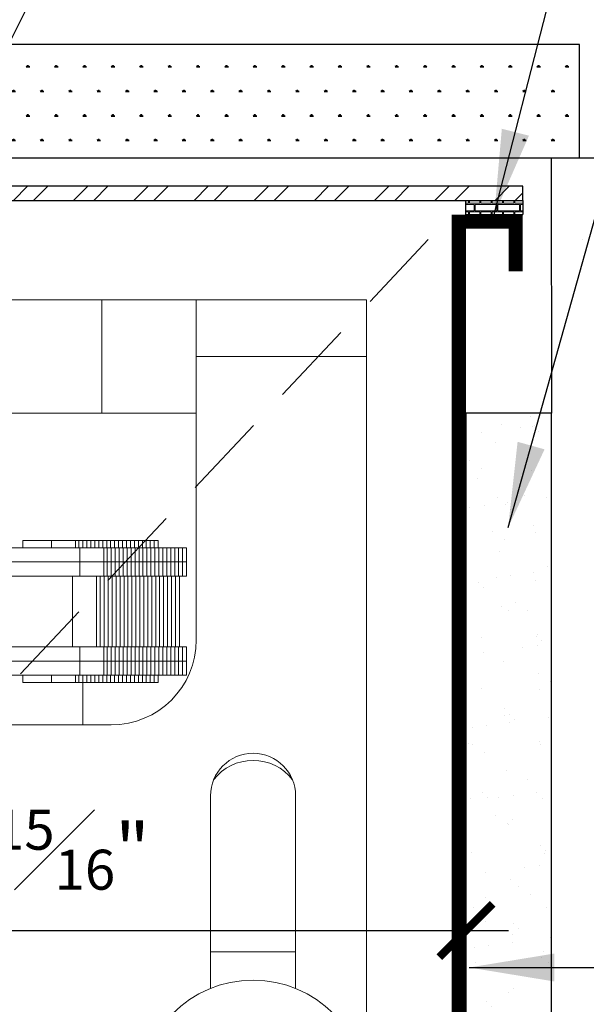
# Model space of a CAD drawing. Units: inches. Extents: x 10 to 1215, y 36 to 280.
# Drawn here: x 520 to 523, y 239 to 243 of the extents above; entities that cross this region are included whole.
import ezdxf

# ---------------------------------------------------------------- set-up
doc = ezdxf.new("R2010")
doc.units = ezdxf.units.IN
doc.header["$MEASUREMENT"] = 0
doc.linetypes.add('DASHED2', pattern=[0.375, 0.25, -0.125])
doc.layers.add('BOLD', color=1, linetype='Continuous')
for name, color, linetype, lineweight in [('DIM', 5, 'Continuous', 18), ('HATCH', 2, 'Continuous', 13), ('MARBLE', 4, 'Continuous', 30), ('OBJ', 3, 'Continuous', 25), ('PROFILE-VIS', 7, 'Continuous', 0), ('TEXT_LEADER', 6, 'Continuous', 18)]:
    doc.layers.add(name, color=color, linetype=linetype, lineweight=lineweight)
doc.styles.add('RomanS', font='romans.shx')
doc.dimstyles.get("Standard").update_dxf_attribs({"dimscale": 2, "dimtxt": 0.1175, "dimasz": 0.1175, "dimexe": 0.09375, "dimexo": 0.0625, "dimgap": 0.09, "dimtad": 0, "dimtih": 1, "dimtoh": 1, "dimdec": 6, "dimzin": 0, "dimdsep": 46, "dimlunit": 4, "dimtxsty": 'RomanS', "dimblk": 'ARCHTICK', "dimcen": 0.09, "dimdle": 0.09375, "dimadec": 0, "dimazin": 0, "dimtfac": 0.75, "dimtdec": 6, "dimtix": 1, "dimtofl": 0, "dimtmove": 0, "dimatfit": 3, "dimfxl": 1, "dimfrac": 1, "dimtolj": 1, "dimtzin": 0, "dimarcsym": 0})

# ---------------------------------------------------------------- blocks, each defined once
blk = doc.blocks.new('_ArchTick')
at = {"color": 0, "linetype": 'ByBlock', "const_width": 0.15}
blk.add_lwpolyline([(-0.5, -0.5), (0.5, 0.5)], dxfattribs=at)
blk = doc.blocks.new('Opcon_PROFILE')
at = {"layer": 'PROFILE-VIS', "extrusion": (0, 1, 0)}
for p, q in [((1.5408, 5.75), (4.2092, 5.75)), ((4.2092, 5.75), (4.625, 5.75)), ((4.2092, 5.75), (4.2092, 5.25)), ((4.625, 5.5), (4.625, 5.75)), ((5, 5.75), (4.625, 5.75)), ((5.375, 5.75), (5, 5.75)), ((5.375, 5.5), (5.375, 5.75)), ((5.375, 5.5), (4.625, 5.5)), ((4.625, 5.5), (5.375, 5.5)), ((4.625, 5.5), (4.625, 4.25)), ((5.375, 0.375), (5.375, 5.5)), ((4.2092, 5.25), (1.5408, 5.25)), ((4.625, 5.25), (4.2092, 5.25)), ((3.9672, 4.6562), (3.7769, 4.6562)), ((3.8614, 4.6562), (3.8614, 4.6875)), ((3.9106, 4.6875), (3.8614, 4.6875)), ((3.9864, 4.6875), (3.9106, 4.6875)), ((4.1114, 4.6562), (3.9672, 4.6562)), ((3.9864, 4.6562), (3.9864, 4.6875)), ((4.03, 4.6875), (3.9864, 4.6875)), ((4.0923, 4.6875), (4.03, 4.6875)), ((4.0923, 4.6562), (4.0923, 4.6875)), ((4.108, 4.6875), (4.0923, 4.6875)), ((4.108, 4.6562), (4.108, 4.6875)), ((4.1255, 4.6875), (4.108, 4.6875)), ((4.1114, 4.5938), (4.1114, 4.6562)), ((4.2173, 4.6562), (4.1114, 4.6562)), ((4.1255, 4.6562), (4.1255, 4.6875)), ((4.1429, 4.6875), (4.1255, 4.6875)), ((4.1429, 4.6562), (4.1429, 4.6875)), ((4.1604, 4.6875), (4.1429, 4.6875)), ((4.1604, 4.6562), (4.1604, 4.6875)), ((4.1778, 4.6875), (4.1604, 4.6875)), ((4.1778, 4.6562), (4.1778, 4.6875)), ((4.1953, 4.6875), (4.1778, 4.6875)), ((4.1953, 4.6562), (4.1953, 4.6875)), ((4.2127, 4.6875), (4.1953, 4.6875)), ((4.2127, 4.6562), (4.2127, 4.6875)), ((4.2302, 4.6875), (4.2127, 4.6875)), ((4.2173, 4.5938), (4.2173, 4.6562)), ((4.233, 4.6562), (4.2173, 4.6562)), ((4.2302, 4.6562), (4.2302, 4.6875)), ((4.2476, 4.6875), (4.2302, 4.6875)), ((4.233, 4.5938), (4.233, 4.6562)), ((4.2505, 4.6562), (4.233, 4.6562)), ((4.2476, 4.6562), (4.2476, 4.6875)), ((4.2651, 4.6875), (4.2476, 4.6875)), ((4.2505, 4.5938), (4.2505, 4.6562)), ((4.2679, 4.6562), (4.2505, 4.6562)), ((4.2651, 4.6562), (4.2651, 4.6875)), ((4.2825, 4.6875), (4.2651, 4.6875)), ((4.2679, 4.5938), (4.2679, 4.6562)), ((4.2854, 4.6562), (4.2679, 4.6562)), ((4.2825, 4.6562), (4.2825, 4.6875)), ((4.3, 4.6875), (4.2825, 4.6875)), ((4.2854, 4.5938), (4.2854, 4.6562)), ((4.3028, 4.6562), (4.2854, 4.6562)), ((4.3174, 4.6875), (4.3, 4.6875)), ((4.3, 4.6562), (4.3, 4.6875)), ((4.3203, 4.6562), (4.3028, 4.6562)), ((4.3028, 4.5938), (4.3028, 4.6562)), ((4.3174, 4.6562), (4.3174, 4.6875)), ((4.3349, 4.6875), (4.3174, 4.6875)), ((4.3203, 4.5938), (4.3203, 4.6562)), ((4.3377, 4.6562), (4.3203, 4.6562)), ((4.3349, 4.6562), (4.3349, 4.6875)), ((4.3523, 4.6875), (4.3349, 4.6875)), ((4.3377, 4.5938), (4.3377, 4.6562)), ((4.3552, 4.6562), (4.3377, 4.6562)), ((4.3523, 4.6562), (4.3523, 4.6875)), ((4.3698, 4.6875), (4.3523, 4.6875)), ((4.3552, 4.5938), (4.3552, 4.6562)), ((4.3726, 4.6562), (4.3552, 4.6562)), ((4.3698, 4.6562), (4.3698, 4.6875)), ((4.3872, 4.6875), (4.3698, 4.6875)), ((4.3726, 4.5938), (4.3726, 4.6562)), ((4.3901, 4.6562), (4.3726, 4.6562)), ((4.3872, 4.6562), (4.3872, 4.6875)), ((4.4047, 4.6875), (4.3872, 4.6875)), ((4.3901, 4.5938), (4.3901, 4.6562)), ((4.4075, 4.6562), (4.3901, 4.6562)), ((4.4047, 4.6562), (4.4047, 4.6875)), ((4.4221, 4.6875), (4.4047, 4.6875)), ((4.4075, 4.5938), (4.4075, 4.6562)), ((4.425, 4.6562), (4.4075, 4.6562)), ((4.4221, 4.6562), (4.4221, 4.6875)), ((4.4396, 4.6875), (4.4221, 4.6875)), ((4.425, 4.5938), (4.425, 4.6562)), ((4.4424, 4.6562), (4.425, 4.6562)), ((4.4396, 4.6562), (4.4396, 4.6875)), ((4.457, 4.6875), (4.4396, 4.6875)), ((4.4424, 4.5938), (4.4424, 4.6562)), ((4.4599, 4.6562), (4.4424, 4.6562)), ((4.457, 4.6562), (4.457, 4.6875)), ((4.4599, 4.5938), (4.4599, 4.6562)), ((4.4773, 4.6562), (4.4599, 4.6562)), ((4.4773, 4.5938), (4.4773, 4.6562)), ((4.4948, 4.6562), (4.4773, 4.6562)), ((4.4948, 4.5938), (4.4948, 4.6562)), ((4.5122, 4.6562), (4.4948, 4.6562)), ((4.5122, 4.5938), (4.5122, 4.6562)), ((4.5297, 4.6562), (4.5122, 4.6562)), ((4.5297, 4.5938), (4.5297, 4.6562)), ((4.5471, 4.6562), (4.5297, 4.6562)), ((4.5471, 4.5938), (4.5471, 4.6562)), ((4.5646, 4.6562), (4.5471, 4.6562)), ((4.5646, 4.5938), (4.5646, 4.6562)), ((4.582, 4.6562), (4.5646, 4.6562)), ((4.582, 4.5938), (4.582, 4.6562)), ((3.7769, 4.5938), (3.9672, 4.5938)), ((4.1114, 4.5938), (3.9672, 4.5938)), ((3.9672, 4.5938), (4.1114, 4.5938)), ((4.1575, 4.5938), (4.1114, 4.5938)), ((4.1114, 4.5312), (4.1114, 4.5938)), ((4.1575, 4.5938), (4.2173, 4.5938)), ((4.2173, 4.5938), (4.1833, 4.5938)), ((4.2173, 4.5938), (4.233, 4.5938)), ((4.233, 4.5938), (4.2173, 4.5938)), ((4.2173, 4.5312), (4.2173, 4.5938)), ((4.2505, 4.5938), (4.233, 4.5938)), ((4.233, 4.5938), (4.2505, 4.5938)), ((4.233, 4.5312), (4.233, 4.5938)), ((4.2679, 4.5938), (4.2505, 4.5938)), ((4.2505, 4.5938), (4.2679, 4.5938)), ((4.2505, 4.5312), (4.2505, 4.5938)), ((4.2854, 4.5938), (4.2679, 4.5938)), ((4.2679, 4.5938), (4.2854, 4.5938)), ((4.2679, 4.5312), (4.2679, 4.5938)), ((4.2854, 4.5938), (4.3028, 4.5938)), ((4.3028, 4.5938), (4.2854, 4.5938)), ((4.2854, 4.5312), (4.2854, 4.5938)), ((4.3028, 4.5938), (4.3203, 4.5938)), ((4.3203, 4.5938), (4.3028, 4.5938)), ((4.3028, 4.5312), (4.3028, 4.5938)), ((4.3203, 4.5938), (4.3377, 4.5938)), ((4.3377, 4.5938), (4.3203, 4.5938)), ((4.3203, 4.5312), (4.3203, 4.5938)), ((4.3552, 4.5938), (4.3377, 4.5938)), ((4.3377, 4.5938), (4.3552, 4.5938)), ((4.3377, 4.5312), (4.3377, 4.5938)), ((4.3726, 4.5938), (4.3552, 4.5938)), ((4.3552, 4.5938), (4.3726, 4.5938)), ((4.3552, 4.5312), (4.3552, 4.5938)), ((4.3901, 4.5938), (4.3726, 4.5938)), ((4.3726, 4.5938), (4.3901, 4.5938)), ((4.3726, 4.5312), (4.3726, 4.5938)), ((4.3901, 4.5938), (4.4075, 4.5938)), ((4.4075, 4.5938), (4.3901, 4.5938)), ((4.3901, 4.5312), (4.3901, 4.5938)), ((4.4075, 4.5938), (4.425, 4.5938)), ((4.425, 4.5938), (4.4075, 4.5938)), ((4.4075, 4.5312), (4.4075, 4.5938)), ((4.425, 4.5938), (4.4424, 4.5938)), ((4.4424, 4.5938), (4.425, 4.5938)), ((4.425, 4.5312), (4.425, 4.5938)), ((4.4424, 4.5938), (4.4599, 4.5938)), ((4.4599, 4.5938), (4.4424, 4.5938)), ((4.4424, 4.5312), (4.4424, 4.5938)), ((4.4773, 4.5938), (4.4599, 4.5938)), ((4.4599, 4.5938), (4.4773, 4.5938)), ((4.4599, 4.5312), (4.4599, 4.5938)), ((4.4948, 4.5938), (4.4773, 4.5938)), ((4.4773, 4.5938), (4.4948, 4.5938)), ((4.4773, 4.5312), (4.4773, 4.5938)), ((4.5122, 4.5938), (4.4948, 4.5938)), ((4.4948, 4.5938), (4.5122, 4.5938)), ((4.4948, 4.5312), (4.4948, 4.5938)), ((4.5122, 4.5938), (4.5297, 4.5938)), ((4.5297, 4.5938), (4.5122, 4.5938)), ((4.5122, 4.5312), (4.5122, 4.5938)), ((4.5297, 4.5938), (4.5471, 4.5938)), ((4.5471, 4.5938), (4.5297, 4.5938)), ((4.5297, 4.5312), (4.5297, 4.5938)), ((4.5471, 4.5938), (4.5646, 4.5938)), ((4.5646, 4.5938), (4.5471, 4.5938)), ((4.5471, 4.5312), (4.5471, 4.5938)), ((4.5646, 4.5938), (4.582, 4.5938)), ((4.582, 4.5938), (4.5646, 4.5938)), ((4.5646, 4.5312), (4.5646, 4.5938)), ((4.582, 4.5312), (4.582, 4.5938)), ((3.7783, 4.5312), (4.1114, 4.5312)), ((4.0801, 4.2188), (4.0801, 4.5312)), ((4.1114, 4.5312), (4.1575, 4.5312)), ((4.1575, 4.5312), (4.2173, 4.5312)), ((4.186, 4.2188), (4.186, 4.5312)), ((4.2018, 4.2188), (4.2018, 4.5312)), ((4.2173, 4.5312), (4.233, 4.5312)), ((4.2192, 4.2188), (4.2192, 4.5312)), ((4.233, 4.5312), (4.2505, 4.5312)), ((4.2367, 4.2188), (4.2367, 4.5312)), ((4.2505, 4.5312), (4.2679, 4.5312)), ((4.2541, 4.2188), (4.2541, 4.5312)), ((4.2679, 4.5312), (4.2854, 4.5312)), ((4.2716, 4.2188), (4.2716, 4.5312)), ((4.2854, 4.5312), (4.3028, 4.5312)), ((4.289, 4.2188), (4.289, 4.5312)), ((4.3028, 4.5312), (4.3203, 4.5312)), ((4.3065, 4.2188), (4.3065, 4.5312)), ((4.3203, 4.5312), (4.3377, 4.5312)), ((4.3239, 4.2188), (4.3239, 4.5312)), ((4.3377, 4.5312), (4.3552, 4.5312)), ((4.3414, 4.2188), (4.3414, 4.5312)), ((4.3552, 4.5312), (4.3726, 4.5312)), ((4.3588, 4.2188), (4.3588, 4.5312)), ((4.3726, 4.5312), (4.3901, 4.5312)), ((4.3763, 4.2188), (4.3763, 4.5312)), ((4.3901, 4.5312), (4.4075, 4.5312)), ((4.3937, 4.2188), (4.3937, 4.5312)), ((4.4075, 4.5312), (4.425, 4.5312)), ((4.4112, 4.2188), (4.4112, 4.5312)), ((4.425, 4.5312), (4.4424, 4.5312)), ((4.4286, 4.2188), (4.4286, 4.5312)), ((4.4424, 4.5312), (4.4599, 4.5312)), ((4.4461, 4.2188), (4.4461, 4.5312)), ((4.4599, 4.5312), (4.4773, 4.5312)), ((4.4635, 4.2188), (4.4635, 4.5312)), ((4.4773, 4.5312), (4.4948, 4.5312)), ((4.481, 4.2188), (4.481, 4.5312)), ((4.4948, 4.5312), (4.5122, 4.5312)), ((4.4984, 4.2188), (4.4984, 4.5312)), ((4.5122, 4.5312), (4.5297, 4.5312)), ((4.5159, 4.2188), (4.5159, 4.5312)), ((4.5297, 4.5312), (4.5471, 4.5312)), ((4.5333, 4.2188), (4.5333, 4.5312)), ((4.5471, 4.5312), (4.5646, 4.5312)), ((4.5508, 4.2188), (4.5508, 4.5312)), ((4.5646, 4.5312), (4.582, 4.5312)), ((4.1114, 4.2188), (3.7783, 4.2188)), ((4.1114, 4.1562), (4.1114, 4.2188)), ((4.1575, 4.2188), (4.1114, 4.2188)), ((4.2173, 4.2188), (4.1575, 4.2188)), ((4.2173, 4.1562), (4.2173, 4.2188)), ((4.233, 4.2188), (4.2173, 4.2188)), ((4.233, 4.1562), (4.233, 4.2188)), ((4.2505, 4.2188), (4.233, 4.2188)), ((4.2505, 4.1562), (4.2505, 4.2188)), ((4.2679, 4.2188), (4.2505, 4.2188)), ((4.2679, 4.1562), (4.2679, 4.2188)), ((4.2854, 4.2188), (4.2679, 4.2188)), ((4.2854, 4.1562), (4.2854, 4.2188)), ((4.3028, 4.2188), (4.2854, 4.2188)), ((4.3203, 4.2188), (4.3028, 4.2188)), ((4.3028, 4.1562), (4.3028, 4.2188)), ((4.3203, 4.1562), (4.3203, 4.2188)), ((4.3377, 4.2188), (4.3203, 4.2188)), ((4.3377, 4.1562), (4.3377, 4.2188)), ((4.3552, 4.2188), (4.3377, 4.2188)), ((4.3552, 4.1562), (4.3552, 4.2188)), ((4.3726, 4.2188), (4.3552, 4.2188)), ((4.3726, 4.1562), (4.3726, 4.2188)), ((4.3901, 4.2188), (4.3726, 4.2188)), ((4.3901, 4.1562), (4.3901, 4.2188)), ((4.4075, 4.2188), (4.3901, 4.2188)), ((4.4075, 4.1562), (4.4075, 4.2188)), ((4.425, 4.2188), (4.4075, 4.2188)), ((4.425, 4.1562), (4.425, 4.2188)), ((4.4424, 4.2188), (4.425, 4.2188)), ((4.4424, 4.1562), (4.4424, 4.2188)), ((4.4599, 4.2188), (4.4424, 4.2188)), ((4.4599, 4.1562), (4.4599, 4.2188)), ((4.4773, 4.2188), (4.4599, 4.2188)), ((4.4773, 4.1562), (4.4773, 4.2188)), ((4.4948, 4.2188), (4.4773, 4.2188)), ((4.4948, 4.1562), (4.4948, 4.2188)), ((4.5122, 4.2188), (4.4948, 4.2188)), ((4.5122, 4.1562), (4.5122, 4.2188)), ((4.5297, 4.2188), (4.5122, 4.2188)), ((4.5297, 4.1562), (4.5297, 4.2188)), ((4.5471, 4.2188), (4.5297, 4.2188)), ((4.5471, 4.1562), (4.5471, 4.2188)), ((4.5646, 4.2188), (4.5471, 4.2188)), ((4.5646, 4.1562), (4.5646, 4.2188)), ((4.582, 4.2188), (4.5646, 4.2188)), ((4.582, 4.1562), (4.582, 4.2188)), ((3.9672, 4.1562), (3.7769, 4.1562)), ((3.9672, 4.1562), (4.1114, 4.1562)), ((4.0777, 4.1562), (3.9672, 4.1562)), ((4.1114, 4.1562), (4.0969, 4.1562)), ((4.1114, 4.0938), (4.1114, 4.1562)), ((4.1114, 4.1562), (4.1575, 4.1562)), ((4.2173, 4.1562), (4.1575, 4.1562)), ((4.1575, 4.1562), (4.2173, 4.1562)), ((4.2173, 4.0938), (4.2173, 4.1562)), ((4.233, 4.1562), (4.2173, 4.1562)), ((4.2173, 4.1562), (4.233, 4.1562)), ((4.233, 4.0938), (4.233, 4.1562)), ((4.233, 4.1562), (4.2505, 4.1562)), ((4.2505, 4.1562), (4.233, 4.1562)), ((4.2505, 4.0938), (4.2505, 4.1562)), ((4.2505, 4.1562), (4.2679, 4.1562)), ((4.2679, 4.1562), (4.2505, 4.1562)), ((4.2679, 4.0938), (4.2679, 4.1562)), ((4.2679, 4.1562), (4.2854, 4.1562)), ((4.2854, 4.1562), (4.2679, 4.1562)), ((4.2854, 4.0938), (4.2854, 4.1562)), ((4.3028, 4.1562), (4.2854, 4.1562)), ((4.2854, 4.1562), (4.3028, 4.1562)), ((4.3203, 4.1562), (4.3028, 4.1562)), ((4.3028, 4.1562), (4.3203, 4.1562)), ((4.3028, 4.0938), (4.3028, 4.1562)), ((4.3203, 4.0938), (4.3203, 4.1562)), ((4.3377, 4.1562), (4.3203, 4.1562)), ((4.3203, 4.1562), (4.3377, 4.1562)), ((4.3377, 4.0938), (4.3377, 4.1562)), ((4.3377, 4.1562), (4.3552, 4.1562)), ((4.3552, 4.1562), (4.3377, 4.1562)), ((4.3552, 4.0938), (4.3552, 4.1562)), ((4.3552, 4.1562), (4.3726, 4.1562)), ((4.3726, 4.1562), (4.3552, 4.1562)), ((4.3726, 4.0938), (4.3726, 4.1562)), ((4.3726, 4.1562), (4.3901, 4.1562)), ((4.3901, 4.1562), (4.3726, 4.1562)), ((4.3901, 4.0938), (4.3901, 4.1562)), ((4.4075, 4.1562), (4.3901, 4.1562)), ((4.3901, 4.1562), (4.4075, 4.1562)), ((4.4075, 4.0938), (4.4075, 4.1562)), ((4.425, 4.1562), (4.4075, 4.1562)), ((4.4075, 4.1562), (4.425, 4.1562)), ((4.425, 4.0938), (4.425, 4.1562)), ((4.4424, 4.1562), (4.425, 4.1562)), ((4.425, 4.1562), (4.4424, 4.1562)), ((4.4424, 4.0938), (4.4424, 4.1562)), ((4.4599, 4.1562), (4.4424, 4.1562)), ((4.4424, 4.1562), (4.4599, 4.1562)), ((4.4599, 4.0938), (4.4599, 4.1562)), ((4.4599, 4.1562), (4.4773, 4.1562)), ((4.4773, 4.1562), (4.4599, 4.1562)), ((4.4773, 4.0938), (4.4773, 4.1562)), ((4.4773, 4.1562), (4.4948, 4.1562)), ((4.4948, 4.1562), (4.4773, 4.1562)), ((4.4948, 4.0938), (4.4948, 4.1562)), ((4.4948, 4.1562), (4.5122, 4.1562)), ((4.5122, 4.1562), (4.4948, 4.1562)), ((4.5122, 4.0938), (4.5122, 4.1562)), ((4.5297, 4.1562), (4.5122, 4.1562)), ((4.5122, 4.1562), (4.5297, 4.1562)), ((4.5297, 4.0938), (4.5297, 4.1562)), ((4.5471, 4.1562), (4.5297, 4.1562)), ((4.5297, 4.1562), (4.5471, 4.1562)), ((4.5471, 4.0938), (4.5471, 4.1562)), ((4.5646, 4.1562), (4.5471, 4.1562)), ((4.5471, 4.1562), (4.5646, 4.1562)), ((4.5646, 4.0938), (4.5646, 4.1562)), ((4.582, 4.1562), (4.5646, 4.1562)), ((4.5646, 4.1562), (4.582, 4.1562)), ((4.582, 4.0938), (4.582, 4.1562)), ((3.7769, 4.0938), (3.9672, 4.0938)), ((3.8614, 4.0625), (3.8614, 4.0938)), ((3.9672, 4.0938), (4.1114, 4.0938)), ((3.9864, 4.0625), (3.9864, 4.0938)), ((4.0923, 4.0625), (4.0923, 4.0938)), ((4.108, 4.0625), (4.108, 4.0938)), ((4.1114, 4.0938), (4.2173, 4.0938)), ((4.1255, 4.0625), (4.1255, 4.0938)), ((4.1429, 4.0625), (4.1429, 4.0938)), ((4.1604, 4.0625), (4.1604, 4.0938)), ((4.1778, 4.0625), (4.1778, 4.0938)), ((4.1953, 4.0625), (4.1953, 4.0938)), ((4.2127, 4.0625), (4.2127, 4.0938)), ((4.2173, 4.0938), (4.233, 4.0938)), ((4.2302, 4.0625), (4.2302, 4.0938)), ((4.233, 4.0938), (4.2505, 4.0938)), ((4.2476, 4.0625), (4.2476, 4.0938)), ((4.2505, 4.0938), (4.2679, 4.0938)), ((4.2651, 4.0625), (4.2651, 4.0938)), ((4.2679, 4.0938), (4.2854, 4.0938)), ((4.2825, 4.0625), (4.2825, 4.0938)), ((4.2854, 4.0938), (4.3028, 4.0938)), ((4.3, 4.0625), (4.3, 4.0938)), ((4.3028, 4.0938), (4.3203, 4.0938)), ((4.3174, 4.0625), (4.3174, 4.0938)), ((4.3203, 4.0938), (4.3377, 4.0938)), ((4.3349, 4.0625), (4.3349, 4.0938)), ((4.3377, 4.0938), (4.3552, 4.0938)), ((4.3523, 4.0625), (4.3523, 4.0938)), ((4.3552, 4.0938), (4.3726, 4.0938)), ((4.3698, 4.0625), (4.3698, 4.0938)), ((4.3726, 4.0938), (4.3901, 4.0938)), ((4.3872, 4.0625), (4.3872, 4.0938)), ((4.3901, 4.0938), (4.4075, 4.0938)), ((4.4047, 4.0625), (4.4047, 4.0938)), ((4.4075, 4.0938), (4.425, 4.0938)), ((4.4221, 4.0625), (4.4221, 4.0938)), ((4.425, 4.0938), (4.4424, 4.0938)), ((4.4396, 4.0625), (4.4396, 4.0938)), ((4.4424, 4.0938), (4.4599, 4.0938)), ((4.457, 4.0625), (4.457, 4.0938)), ((4.4599, 4.0938), (4.4773, 4.0938)), ((4.4773, 4.0938), (4.4948, 4.0938)), ((4.4948, 4.0938), (4.5122, 4.0938)), ((4.5122, 4.0938), (4.5297, 4.0938)), ((4.5297, 4.0938), (4.5471, 4.0938)), ((4.5471, 4.0938), (4.5646, 4.0938)), ((4.5646, 4.0938), (4.582, 4.0938)), ((3.8614, 4.0625), (3.9106, 4.0625)), ((3.9106, 4.0625), (3.9864, 4.0625)), ((3.9864, 4.0625), (4.03, 4.0625)), ((4.03, 4.0625), (4.0923, 4.0625)), ((4.0923, 4.0625), (4.108, 4.0625)), ((4.108, 4.0625), (4.1255, 4.0625)), ((4.125, 3.875), (4.125, 4.0625)), ((4.1255, 4.0625), (4.1429, 4.0625)), ((4.1429, 4.0625), (4.1604, 4.0625)), ((4.1604, 4.0625), (4.1778, 4.0625)), ((4.1778, 4.0625), (4.1953, 4.0625)), ((4.1953, 4.0625), (4.2127, 4.0625)), ((4.2127, 4.0625), (4.2302, 4.0625)), ((4.2302, 4.0625), (4.2476, 4.0625)), ((4.2476, 4.0625), (4.2651, 4.0625)), ((4.2651, 4.0625), (4.2825, 4.0625)), ((4.2825, 4.0625), (4.3, 4.0625)), ((4.3, 4.0625), (4.3174, 4.0625)), ((4.3174, 4.0625), (4.3349, 4.0625)), ((4.3349, 4.0625), (4.3523, 4.0625)), ((4.3523, 4.0625), (4.3698, 4.0625)), ((4.3698, 4.0625), (4.3872, 4.0625)), ((4.3872, 4.0625), (4.4047, 4.0625)), ((4.4047, 4.0625), (4.4221, 4.0625)), ((4.4221, 4.0625), (4.4396, 4.0625)), ((4.4396, 4.0625), (4.457, 4.0625)), ((4.25, 3.875), (1.5, 3.875)), ((4.6875, 2.7135), (4.6875, 3.5625)), ((5.0625, 3.5625), (5.0625, 2.7135)), ((5.0625, 2.875), (4.6875, 2.875))]:
    blk.add_line(p, q, dxfattribs=at)
at = {"layer": 'PROFILE-VIS'}
blk.add_circle((4.875, 2.25), 0.5, dxfattribs=at)
for centre, radius, start, end in [((4.25, 4.25), 0.375, 270, 0), ((4.875, 3.5625), 0.1875, 0, 180), ((4.875, 3.5), 0.2188, 37.3832, 142.6168)]:
    blk.add_arc(centre, radius, start, end, dxfattribs=at)
blk = doc.blocks.new('*D46')
at = {"layer": 'Defpoints', "color": 0, "transparency": 16777216}
for p in [(522.375, 241.2859), (519.4375, 239.3172), (522.375, 239.0047)]:
    blk.add_point(p, dxfattribs=at)
at = {"layer": 'DIM', "color": 0, "lineweight": -2, "transparency": 16777216}
for p, q in [((522.375, 241.1609), (522.375, 238.8172)), ((519.4375, 239.1922), (519.4375, 238.8172)), ((519.25, 239.0047), (522.5625, 239.0047))]:
    blk.add_line(p, q, dxfattribs=at)
at = {"layer": 'DIM', "color": 0, "lineweight": -2, "transparency": 16777216, "xscale": 0.235, "yscale": 0.235, "zscale": 0.235, "rotation": 180}
blk.add_blockref('_ArchTick', (519.4375, 239.0047), dxfattribs=at)
at = {"layer": 'DIM', "color": 0, "lineweight": -2, "transparency": 16777216, "xscale": 0.235, "yscale": 0.235, "zscale": 0.235}
blk.add_blockref('_ArchTick', (522.375, 239.0047), dxfattribs=at)
at = {"layer": 'DIM', "color": 0, "transparency": 16777216, "insert": (520.55, 239.3609), "char_height": 0.235, "attachment_point": 5, "style": 'RomanS'}
blk.add_mtext('\\A1;2{\\H0.750000x;\\S15#16;}"', dxfattribs=at)

msp = doc.modelspace()

# ---------------------------------------------------------------- hatches: boundary and pattern name
at = {"layer": 'HATCH'}
h = msp.add_hatch(dxfattribs=at)
h.set_pattern_fill('AR-CONC', color=256, scale=0.25, style=0)
h.set_pattern_definition([(50, (0, 0), (1.7931505, -0.1568803), [0.1875, -2.0625]), (355, (0, 0), (-0.3468783, 1.8804803), [0.15, -1.65]), (100.4514, (0.1494, -0.013), (1.4462735, 1.723599), [0.1593505, -1.752855]), (46.1842, (0, 0.5), (2.668103, -0.4137975), [0.28125, -3.09375]), (96.6356, (0.2223, 0.4655), (2.336657, 2.435295), [0.239026, -2.629282]), (351.1842, (0, 0.5), (2.336655, 2.435297), [0.225, -2.475]), (21, (0.25, 0.375), (1.4922676, -1.0065472), [0.1875, -2.0625]), (326, (0.25, 0.375), (0.6082883, 1.812875), [0.15, -1.65]), (71.4514, (0.3744, 0.2911), (2.1005566, 0.806326), [0.1593505, -1.752855]), (37.5, (0, 0), (0.03039964, 0.8322346), [0, -1.63, 0, -1.675, 0, -1.65625]), (7.5, (0, 0), (0.6576738, 0.9860293), [0, -0.955, 0, -1.5925, 0, -0.63125]), (327.5, (-0.5575, 0), (1.3345561, -0.0563872), [0, -0.625, 0, -1.95, 0, -2.5875]), (317.5, (-0.8075, 0), (1.4579654, 0.2502625), [0, -0.8125, 0, -1.295, 0, -1.8375])])
h.paths.add_polyline_path([(525.875, 242.4109304), (523.0006268, 242.4109304), (522.7503134, 242.4109304), (522.7512536, 241.2859304), (522.7512536, 235.9734304), (522.375, 235.5984304), (516.5, 235.5984304), (516.125, 235.9734304), (516.125, 241.2859304), (516.125, 242.4109304), (513, 242.4109304), (513, 231.7859304), (525.875, 231.7859304)])
h.paths.add_polyline_path([(515.2838774, 236.0209304), (515.8545917, 236.0209304), (515.8545917, 235.5509304), (515.2838774, 235.5509304)], flags=24)
h.paths.add_polyline_path([(513.206501, 241.1824931), (514.6332867, 241.1824931), (514.6332867, 239.6102312), (513.206501, 239.6102312)], flags=24)
h.paths.add_polyline_path([(514.0089369, 238.6116754), (516.1295321, 238.6116754), (516.1295321, 237.4310802), (514.0089369, 237.4310802)], flags=24)
h.paths.add_polyline_path([(518.1757738, 235.063728), (520.6992262, 235.063728), (520.6992262, 233.8831328), (518.1757738, 233.8831328)], flags=24)
h.paths.add_polyline_path([(518.3928274, 233.563728), (520.5134226, 233.563728), (520.5134226, 232.3831328), (518.3928274, 232.3831328)], flags=24)
h.paths.add_polyline_path([(516.1086715, 235.0473017), (516.6793858, 235.0473017), (516.6793858, 234.5773017), (516.1086715, 234.5773017)], flags=24)
h.paths.add_polyline_path([(522.3676868, 235.0199202), (522.9384011, 235.0199202), (522.9384011, 234.5499202), (522.3676868, 234.5499202)], flags=24)
h.paths.add_polyline_path([(515.279681, 241.8803054), (515.8587881, 241.8803054), (515.8587881, 241.4103054), (515.279681, 241.4103054)], flags=24)
h.paths.add_polyline_path([(511.7008929, 239.6223893), (513.7991071, 239.6223893), (513.7991071, 238.0501274), (511.7008929, 238.0501274)], flags=9)
h.paths.add_polyline_path([(523.3555559, 239.0177809), (525.8790083, 239.0177809), (525.8790083, 238.6652809), (523.3555559, 238.6652809)], flags=9)
h = msp.add_hatch(dxfattribs=at)
h.set_pattern_fill('ANSI32', color=256, scale=0.5, style=0)
h.paths.add_polyline_path([(522.625, 242.2234304), (522.625, 242.2859304), (520.1875, 242.2859304), (520.1875, 242.2234304)])
at = {"layer": 'HATCH', "lineweight": 9}
h = msp.add_hatch(dxfattribs=at)
h.set_pattern_fill('AR-BRELM', color=256, scale=0.0125, style=0)
h.set_pattern_definition([(0, (505.01523, 216.64153), (0, 0.066675), [0.0953125, -0.0046875]), (0, (505.01523, 216.66965), (0, 0.066675), [0.0953125, -0.0046875]), (0, (505.04023, 216.674865), (0, 0.066675), [0.0453125, -0.0046875]), (0, (505.04023, 216.70299), (0, 0.066675), [0.0453125, -0.0046875]), (90, (505.01523, 216.64153), (-0.1, 6e-18), [0.028125, -0.03855]), (90, (505.01054, 216.64153), (-0.1, 6e-18), [0.028125, -0.03855]), (90, (505.040227, 216.674865), (-0.05, 3e-18), [0.028125, -0.03855]), (90, (505.03554, 216.674865), (-0.05, 3e-18), [0.028125, -0.03855])])
h.paths.add_polyline_path([(522.625, 242.2234304), (522.375, 242.2234304), (522.375, 242.1609304), (522.625, 242.1609304)])
at = {"layer": 'HATCH', "lineweight": 15}
h = msp.add_hatch(dxfattribs=at)
h.set_pattern_fill('AR-SAND', color=256, scale=0.125, style=0)
h.set_pattern_definition([(37.5, (578.26523, 253.07903), (-0.00787417, 0.240853), [0, -0.19, 0, -0.2125, 0, -0.203125]), (7.5, (578.26523, 253.07903), (0.2212221, 0.3527683), [0, -0.1025, 0, -0.17125, 0, -0.065625]), (327.5, (578.11148, 253.07903), (0.3892677, 0.0007074), [0, -0.0625, 0, -0.225, 0, -0.29375]), (317.5, (578.11148, 253.07903), (0.3757658, 0.1097094), [0, -0.03125, 0, -0.1475, 0, -0.16875])])
h.paths.add_polyline_path([(516.5, 241.2859304), (516.125, 241.2859304), (516.125, 235.9734304), (516.5, 235.5984304), (522.375, 235.5984304), (522.7512536, 235.9734304), (522.7512536, 241.2859304), (522.375, 241.2859304), (522.375, 235.9734304), (516.5, 235.9734304)])
at = {"layer": 'MARBLE'}
h = msp.add_hatch(dxfattribs=at)
h.set_pattern_fill('SWAMP', color=256, scale=0.125, style=0)
h.paths.add_polyline_path([(522.875, 242.4109304), (522.875, 242.9109304), (520, 242.9109304), (520, 242.4109304)])

# ---------------------------------------------------------------- linework, layer by layer
at = {"layer": 'BOLD', "const_width": 0.0625}
for points in [[(516.2500005, 242.1296804), (516.5312505, 242.1296804), (516.5312505, 236.0046804), (522.343751, 236.0048475), (522.3437505, 242.1296804), (522.6250005, 242.1296804)], [(522.5936914, 241.9109304), (522.5936914, 242.1296804)]]:
    msp.add_lwpolyline(points, dxfattribs=at)
at = {"layer": 'MARBLE'}
msp.add_lwpolyline([(520, 242.4109304), (522.875, 242.4109304), (522.875, 242.9109304), (520, 242.9109304)], close=True, dxfattribs=at)
at = {"layer": 'OBJ'}
for p, q in [((522.7503134, 242.4109304), (525.875, 242.4109304)), ((522.7503134, 242.4109304), (522.7512536, 241.2859304)), ((522.375, 242.1609304), (522.375, 242.2234304)), ((522.625, 242.2234304), (522.625, 242.1609304)), ((522.375, 242.1609304), (522.625, 242.1609304))]:
    msp.add_line(p, q, dxfattribs=at)
at = {"layer": 'OBJ', "linetype": 'DASHED2', "lineweight": 9, "ltscale": 1.5}
msp.add_line((516.5625, 236.0359304), (522.3125, 242.1609304), dxfattribs=at)
at = {"layer": 'OBJ'}
for points in [[(522.625, 242.2859304), (520.1875, 242.2859304), (520.1875, 242.2234304), (522.625, 242.2234304)], [(516.5, 241.2859304), (516.125, 241.2859304), (516.125, 235.9734304), (516.5, 235.5984304), (522.375, 235.5984304), (522.7512536, 235.9734304), (522.7512536, 241.2859304), (522.375, 241.2859304), (522.375, 235.9734304), (516.5, 235.9734304)]]:
    msp.add_lwpolyline(points, close=True, dxfattribs=at)

# ---------------------------------------------------------------- block references
at = {"layer": 'PROFILE-VIS'}
msp.add_blockref('Opcon_PROFILE', (516.5621553, 236.0359304), dxfattribs=at)

# ---------------------------------------------------------------- dimensions: what is measured, and where the dimension line sits
at = {"layer": 'DIM'}
dim = msp.add_linear_dim(base=(522.375, 239.00468042), p1=(519.43749947, 239.31718042), p2=(522.375, 241.28593042), dimstyle='Standard', override={"dimtad": 1}, dxfattribs=at)
dim.commit()
dim.dimension.update_dxf_attribs({"geometry": '*D46', "text_midpoint": (520.55, 239.00468042), "dimtype": 160})

# ---------------------------------------------------------------- leaders
at = {"layer": 'TEXT_LEADER', "annotation_type": 0, "has_hookline": 1, "hookline_direction": 0}
for points, text_width in [([(520.0624995, 242.3171804), (522.2015255, 246.5919019), (522.6492161, 246.5919019)], 3.032619), ([(522.4996422, 242.1608372), (523.4417253, 245.8419019), (524.368791, 245.8419019)], 1.2421429), ([(522.5606265, 240.7815709), (523.4273146, 243.8776644), (523.587292, 243.8776644)], 2.2380952), ([(522.3893023, 238.8415309), (523.3058563, 238.8415309)], 2.4059524)]:
    msp.add_leader(points, dimstyle='Standard', override={"dimasz": 0.1875, "dimgap": 0.09, "dimtad": 0}, dxfattribs=dict(at, text_width=text_width))
at = {"layer": 'TEXT_LEADER'}
msp.add_leader([(520.0624995, 242.9578054), (522.2015255, 246.5919019), (522.4929661, 246.5919019)], dimstyle='Standard', override={"dimasz": 0.1875, "dimgap": 0.09, "dimtad": 0}, dxfattribs=at)

doc.saveas('drawing.dxf')
